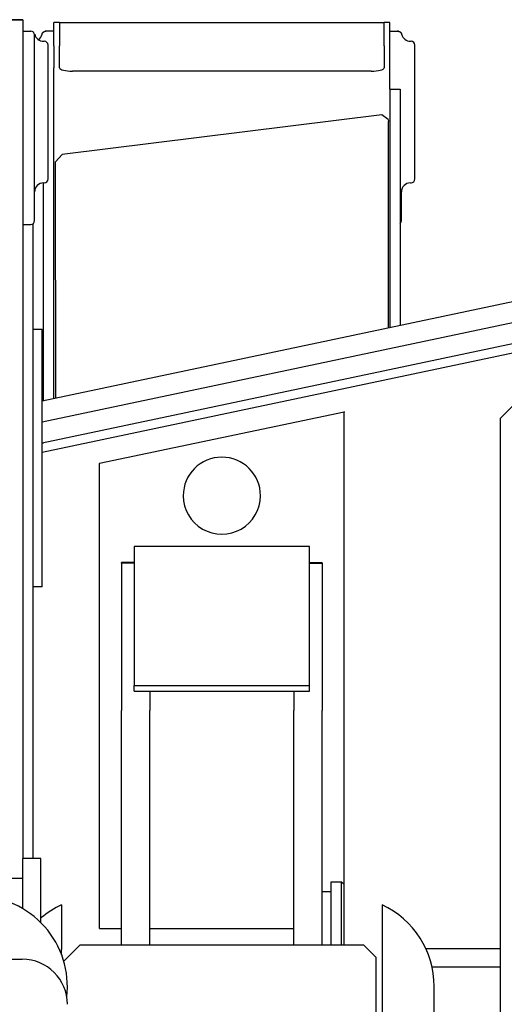
# Model space of a CAD drawing. Extents: x -61858 to 81448, y -107345 to -34969.
# Drawn here: x -57085 to -56709, y -46138 to -45373 of the extents above; entities that cross this region are included whole.
import ezdxf

# ---------------------------------------------------------------- set-up
doc = ezdxf.new("R2010")
doc.units = 0
doc.layers.get('0').update_dxf_attribs({"linetype": 'CONTINUOUS'})

msp = doc.modelspace()

# ---------------------------------------------------------------- linework, layer by layer
at = {"color": 130, "linetype": 'Continuous'}
for p, q in [((-57082.93, -45373.298), (-57343.93, -45373.298)), ((-57054.43, -45375.498), (-57054.43, -45393.615)), ((-57044.43, -45375.529), (-56812.43, -45375.529)), ((-56802.43, -45393.615), (-56802.43, -45375.498)), ((-57054.43, -45410.697), (-57054.43, -45393.615)), ((-56802.43, -45393.615), (-56802.43, -45410.697)), ((-56812.43, -45413.286), (-57044.43, -45413.286)), ((-56984.43, -46022.683), (-56984.43, -45910.132)), ((-56872.43, -46092.003), (-56872.43, -45910.132)), ((-56984.43, -46026.062), (-56984.43, -46022.683)), ((-56984.43, -46092.003), (-56984.43, -46026.062)), ((-56803.93, -46060.931), (-56803.93, -46236.631)), ((-56984.43, -46079.45), (-56872.43, -46079.45)), ((-57051.232, -46104.805), (-57038.43, -46092.003)), ((-57038.43, -46092.003), (-56818.43, -46092.003)), ((-56818.43, -46092.003), (-56808.43, -46102.003)), ((-57343.43, -46103.292), (-57083.43, -46103.292)), ((-56808.43, -46562.147), (-56808.43, -46102.003)), ((-56763.43, -46364.411), (-56763.43, -46124.412))]:
    msp.add_line(p, q, dxfattribs=at)
at = {"color": 254, "linetype": 'Continuous'}
for p, q in [((-57082.93, -45373.353), (-57082.93, -45373.298)), ((-57048.43, -46124.444), (-57048.43, -46124.412))]:
    msp.add_line(p, q, dxfattribs=at)
at = {"color": 104, "linetype": 'Continuous'}
for p, q in [((-57082.93, -45373.353), (-57082.93, -46025.045)), ((-57058.93, -45393.615), (-57058.93, -45375.498)), ((-57054.43, -45375.498), (-57058.93, -45375.498)), ((-56797.93, -45375.498), (-56802.43, -45375.498)), ((-56797.93, -45427.175), (-56797.93, -45375.498)), ((-57082.93, -45382.185), (-57076.93, -45382.185)), ((-57073.93, -45397.785), (-57073.93, -45385.185)), ((-57058.93, -45382.185), (-57064.93, -45382.185)), ((-56797.93, -45382.185), (-56791.93, -45382.185)), ((-57066.93, -45390.045), (-57066.43, -45390.045)), ((-57063.43, -45431.586), (-57063.43, -45393.045)), ((-57058.93, -45393.615), (-57058.93, -45410.697)), ((-56781.93, -45390.045), (-56781.43, -45390.045)), ((-56778.43, -45458.503), (-56778.43, -45393.045)), ((-57073.93, -45479.536), (-57073.93, -45397.785)), ((-57058.93, -45667.578), (-57058.93, -45410.697)), ((-57063.43, -45497.045), (-57063.43, -45431.586)), ((-56797.93, -45427.175), (-56789.93, -45427.175)), ((-56797.93, -45427.175), (-56797.93, -45431.045)), ((-56797.93, -45431.045), (-56797.93, -45612.436)), ((-56789.93, -45427.175), (-56789.93, -45431.045)), ((-56789.93, -45431.045), (-56789.93, -45610.746)), ((-56804.211, -45447.28), (-57052.583, -45477.947)), ((-56799.249, -45450.962), (-56804.211, -45447.28)), ((-56799.249, -45450.962), (-56798.919, -45452.452)), ((-56798.831, -45612.626), (-56798.919, -45452.452)), ((-56778.43, -45497.045), (-56778.43, -45458.503)), ((-57057.539, -45483.853), (-57052.583, -45477.947)), ((-57073.93, -45500.356), (-57073.93, -45479.536)), ((-57057.438, -45667.262), (-57057.539, -45483.853)), ((-57073.93, -45528.826), (-57073.93, -45500.356)), ((-57066.93, -45500.045), (-57066.43, -45500.045)), ((-57066.93, -45669.268), (-57066.93, -45500.046)), ((-56781.93, -45500.045), (-56781.43, -45500.045)), ((-56788.93, -45516.806), (-56788.93, -45507.045)), ((-56788.93, -45529.406), (-56788.93, -45516.806)), ((-57073.93, -45529.406), (-57073.93, -45528.826)), ((-57082.93, -45532.406), (-57076.93, -45532.406)), ((-57074.93, -46025.045), (-57074.93, -45531.642)), ((-57067.93, -45669.478), (-56688.23, -45589.259)), ((-57067.93, -45685.832), (-56688.23, -45605.612)), ((-57067.93, -45614.045), (-57074.93, -45614.045)), ((-57067.93, -45628.742), (-57067.93, -45614.045)), ((-56688.23, -45621.965), (-57067.93, -45702.185)), ((-57067.93, -45788.742), (-57067.93, -45628.742)), ((-57067.93, -45709.339), (-56688.23, -45629.12)), ((-56712.13, -45683.045), (-56692.13, -45663.045)), ((-56833.43, -45678.244), (-57023.43, -45718.165)), ((-56833.43, -45677.616), (-56833.43, -45678.244)), ((-56833.43, -46092.003), (-56833.43, -45678.244)), ((-56712.13, -45683.045), (-56712.13, -46203.045)), ((-57067.93, -45702.185), (-57067.081, -45702.005)), ((-57023.43, -45717.537), (-57023.43, -45718.165)), ((-57023.43, -46079.45), (-57023.43, -45718.165)), ((-56860.43, -45782.568), (-56996.43, -45782.568)), ((-56996.43, -45782.568), (-56996.43, -45890.69)), ((-56860.43, -45890.69), (-56860.43, -45782.568)), ((-57067.93, -45814.045), (-57067.93, -45788.742)), ((-56996.43, -45795.013), (-57006.43, -45795.013)), ((-57006.43, -45795.641), (-57006.43, -45795.013)), ((-56996.43, -45795.641), (-57006.43, -45795.641)), ((-57006.43, -45795.641), (-57006.43, -45910.132)), ((-56860.43, -45795.013), (-56850.43, -45795.013)), ((-56860.43, -45795.641), (-56850.43, -45795.641)), ((-56850.43, -45795.641), (-56850.43, -45795.013)), ((-56850.43, -45795.641), (-56850.43, -45910.132)), ((-57067.93, -45814.045), (-57074.93, -45814.045)), ((-56996.43, -45895.113), (-56996.43, -45890.69)), ((-56996.43, -45890.69), (-56860.43, -45890.69)), ((-56860.43, -45895.113), (-56860.43, -45890.69)), ((-56996.43, -45895.113), (-56860.43, -45895.113)), ((-56984.43, -45895.113), (-56984.43, -45910.132)), ((-56872.43, -45895.113), (-56872.43, -45910.132)), ((-57006.43, -46092.003), (-57006.43, -45910.132)), ((-56850.43, -46092.003), (-56850.43, -45910.132)), ((-57068.93, -46025.045), (-57082.93, -46025.045)), ((-57082.93, -46064.081), (-57082.93, -46025.045)), ((-57068.93, -46074.917), (-57068.93, -46025.045)), ((-57103.43, -46040.345), (-57082.93, -46040.345)), ((-56843.43, -46053.843), (-56843.43, -46043.093)), ((-56843.43, -46043.093), (-56835.43, -46043.093)), ((-56835.43, -46053.843), (-56835.43, -46043.093)), ((-56833.43, -46045.093), (-56835.43, -46043.093)), ((-56843.43, -46051.005), (-56850.431, -46051.005)), ((-56843.43, -46092.003), (-56843.43, -46053.843)), ((-56835.43, -46092.003), (-56835.43, -46053.843)), ((-57052.93, -46060.931), (-57052.93, -46095.586)), ((-57023.43, -46079.45), (-57006.43, -46079.45)), ((-56769.888, -46095.045), (-56712.13, -46095.045)), ((-56765.138, -46109.045), (-56712.13, -46109.045))]:
    msp.add_line(p, q, dxfattribs=at)
at = {"color": 106, "linetype": 'Continuous'}
msp.add_line((-57052.93, -46099.719), (-57052.93, -46095.586), dxfattribs=at)
at = {"color": 130, "linetype": 'Continuous'}
for centre, radius, start, end in [((-57047.328, -33462.44), 11913.089, 269.965842, 270.013937), ((-56809.532, -33462.44), 11913.089, 269.986063, 270.034158), ((-57083.43, -46138.292), 35, 0, 90)]:
    msp.add_arc(centre, radius, start, end, dxfattribs=at)
at = {"color": 104, "linetype": 'Continuous'}
for centre, radius, start, end in [((-57076.93, -45385.185), 3, 0, 90), ((-57066.93, -45383.045), 7, 192.677673, 270), ((-57074.93, -45383.045), 7, 304.851484, 347.32127), ((-56781.93, -45383.045), 7, 192.677816, 270), ((-57066.43, -45393.045), 3, 0, 90), ((-56781.43, -45393.045), 3, 0, 90), ((-57066.93, -45507.045), 7, 90, 180), ((-57066.43, -45497.045), 3, 270, 0), ((-56781.93, -45507.045), 7, 90, 180), ((-56781.43, -45497.045), 3, 270, 0), ((-57076.93, -45529.406), 3, 270, 0), ((-56791.93, -45529.406), 3, 311.807529, 359.999963)]:
    msp.add_arc(centre, radius, start, end, dxfattribs=at)
at = {"color": 254, "linetype": 'Continuous'}
msp.add_ellipse((-57097.93, -45373.353), major_axis=(-15, 0), ratio=0.000456, start_param=1.5707963, end_param=3.1415927, dxfattribs=at)
at = {"color": 104, "linetype": 'Continuous'}
for centre, major_axis, ratio, start_param, end_param in [((-57064.93, -45385.185), (-3, 0), 0.999999, 4.712389, 4.9695592), ((-56791.93, -45385.185), (3, 0), 0.999999, 1.3121359, 1.5707963), ((-56928.43, -45743.115), (-30, 0), 0.998027, 3.1415927, 6.2831853), ((-56928.43, -45743.115), (-30, 0), 0.998027, 0, 3.1415927), ((-57023.43, -46124.412), (70, 0), 0.999999, 2.0058194, 2.2783804)]:
    msp.add_ellipse(centre, major_axis=major_axis, ratio=ratio, start_param=start_param, end_param=end_param, dxfattribs=at)
at = {"color": 130, "linetype": 'Continuous'}
for centre, major_axis, ratio, start_param, end_param in [((-57044.43, -45410.697), (10, 0), 0.258819, 3.1415927, 4.712389), ((-56812.43, -45410.697), (10, 0), 0.258819, 4.712389, 6.2831853), ((-57118.43, -46124.412), (70, 0), 0.999999, 6.166684, 7.8539816), ((-56833.43, -46124.412), (70, 0), 0.999999, 6.2831853, 7.4189616)]:
    msp.add_ellipse(centre, major_axis=major_axis, ratio=ratio, start_param=start_param, end_param=end_param, dxfattribs=at)
at = {"color": 104, "linetype": 'Continuous'}
for points, knots in [([(-57068.101, -45384.581), (-57068.097, -45384.572), (-57068.091, -45384.554), (-57068.081, -45384.528), (-57068.072, -45384.501), (-57068.062, -45384.474), (-57068.052, -45384.448), (-57068.042, -45384.421), (-57068.032, -45384.394), (-57068.023, -45384.368), (-57068.013, -45384.341), (-57068.003, -45384.315), (-57067.993, -45384.288), (-57067.983, -45384.262), (-57067.972, -45384.235), (-57067.962, -45384.209), (-57067.952, -45384.183), (-57067.941, -45384.156), (-57067.931, -45384.13), (-57067.92, -45384.104), (-57067.909, -45384.078), (-57067.899, -45384.052), (-57067.888, -45384.026), (-57067.876, -45384.001), (-57067.865, -45383.975), (-57067.854, -45383.949), (-57067.842, -45383.924), (-57067.831, -45383.898), (-57067.819, -45383.873), (-57067.807, -45383.848), (-57067.795, -45383.823), (-57067.782, -45383.798), (-57067.77, -45383.773), (-57067.757, -45383.748), (-57067.744, -45383.724), (-57067.731, -45383.699), (-57067.717, -45383.675), (-57067.704, -45383.651), (-57067.69, -45383.627), (-57067.676, -45383.603), (-57067.662, -45383.579), (-57067.647, -45383.555), (-57067.633, -45383.532), (-57067.618, -45383.509), (-57067.603, -45383.485), (-57067.587, -45383.463), (-57067.571, -45383.44), (-57067.555, -45383.417), (-57067.539, -45383.395), (-57067.522, -45383.373), (-57067.505, -45383.351), (-57067.488, -45383.329), (-57067.471, -45383.307), (-57067.453, -45383.286), (-57067.435, -45383.265), (-57067.417, -45383.243), (-57067.398, -45383.223), (-57067.379, -45383.202), (-57067.36, -45383.181), (-57067.341, -45383.161), (-57067.321, -45383.141), (-57067.302, -45383.121), (-57067.282, -45383.102), (-57067.262, -45383.082), (-57067.241, -45383.063), (-57067.221, -45383.044), (-57067.2, -45383.025), (-57067.179, -45383.006), (-57067.158, -45382.988), (-57067.137, -45382.969), (-57067.115, -45382.951), (-57067.093, -45382.933), (-57067.072, -45382.915), (-57067.05, -45382.898), (-57067.028, -45382.881), (-57067.005, -45382.863), (-57066.983, -45382.847), (-57066.961, -45382.83), (-57066.938, -45382.813), (-57066.915, -45382.797), (-57066.892, -45382.781), (-57066.869, -45382.765), (-57066.846, -45382.749), (-57066.823, -45382.734), (-57066.799, -45382.718), (-57066.776, -45382.703), (-57066.752, -45382.689), (-57066.728, -45382.674), (-57066.704, -45382.659), (-57066.68, -45382.645), (-57066.656, -45382.631), (-57066.632, -45382.618), (-57066.607, -45382.604), (-57066.583, -45382.591), (-57066.558, -45382.578), (-57066.533, -45382.565), (-57066.508, -45382.552), (-57066.483, -45382.54), (-57066.458, -45382.528), (-57066.433, -45382.516), (-57066.408, -45382.504), (-57066.382, -45382.493), (-57066.356, -45382.482), (-57066.331, -45382.471), (-57066.305, -45382.46), (-57066.279, -45382.45), (-57066.253, -45382.44), (-57066.227, -45382.43), (-57066.201, -45382.42), (-57066.174, -45382.411), (-57066.148, -45382.402), (-57066.122, -45382.393), (-57066.095, -45382.384), (-57066.068, -45382.375), (-57066.042, -45382.367), (-57066.015, -45382.359), (-57065.988, -45382.351), (-57065.961, -45382.344), (-57065.934, -45382.337), (-57065.907, -45382.33), (-57065.88, -45382.323), (-57065.853, -45382.317), (-57065.826, -45382.31), (-57065.799, -45382.304), (-57065.771, -45382.299), (-57065.744, -45382.293), (-57065.716, -45382.288), (-57065.689, -45382.283), (-57065.661, -45382.278), (-57065.634, -45382.274), (-57065.606, -45382.27), (-57065.579, -45382.266), (-57065.551, -45382.262), (-57065.523, -45382.258), (-57065.496, -45382.255), (-57065.468, -45382.252), (-57065.44, -45382.249), (-57065.412, -45382.247), (-57065.385, -45382.244), (-57065.357, -45382.242), (-57065.329, -45382.24), (-57065.301, -45382.238), (-57065.273, -45382.237), (-57065.245, -45382.235), (-57065.217, -45382.234), (-57065.19, -45382.232), (-57065.171, -45382.231), (-57065.162, -45382.231)], [0, 0, 0, 0, 0.0284149, 0.0568281, 0.085238, 0.1136429, 0.1420413, 0.1704314, 0.1988117, 0.2271807, 0.2555368, 0.2838786, 0.3122046, 0.3405135, 0.368804, 0.3970749, 0.4253248, 0.4535529, 0.481758, 0.5099393, 0.5380959, 0.566227, 0.5943322, 0.6224107, 0.6504624, 0.6784869, 0.706484, 0.7344538, 0.7623965, 0.7903123, 0.8182016, 0.8460652, 0.8739037, 0.9017182, 0.9295098, 0.9572798, 0.9850298, 1.0127614, 1.0404767, 1.0681777, 1.0958668, 1.1235466, 1.1512199, 1.1788898, 1.2065595, 1.2342326, 1.2619129, 1.2896044, 1.3173113, 1.3450382, 1.3727894, 1.4005661, 1.4283684, 1.4561964, 1.4840497, 1.5119281, 1.5398309, 1.5677574, 1.5957067, 1.6236778, 1.6516693, 1.6796801, 1.7077085, 1.7357528, 1.7638114, 1.7918823, 1.8199634, 1.8480526, 1.8761475, 1.9042458, 1.9323449, 1.9604421, 1.9885349, 2.0166202, 2.0446953, 2.0727577, 2.1008075, 2.128845, 2.1568707, 2.1848849, 2.212888, 2.2408807, 2.2688633, 2.2968364, 2.3248005, 2.3527563, 2.3807044, 2.4086455, 2.4365801, 2.4645091, 2.4924331, 2.5203531, 2.5482697, 2.5761838, 2.6040964, 2.6320082, 2.6599204, 2.6878338, 2.7157494, 2.7436677, 2.7715886, 2.7995118, 2.8274371, 2.8553642, 2.883293, 2.9112231, 2.9391542, 2.967086, 2.9950181, 3.0229502, 3.0508819, 3.0788128, 3.1067425, 3.1346709, 3.162598, 3.1905236, 3.2184478, 3.2463704, 3.2742914, 3.3022108, 3.3301284, 3.3580442, 3.3859582, 3.4138703, 3.441781, 3.4696908, 3.4976006, 3.5255108, 3.5534215, 3.5813321, 3.6092423, 3.6371517, 3.6650607, 3.6929698, 3.720879, 3.7487881, 3.7766973, 3.8046064, 3.8325153, 3.8604243, 3.8883333, 3.9162422, 3.9441512, 3.9720602, 3.9999692, 4.0278782, 4.055787, 4.055787, 4.055787, 4.055787]), ([(-56791.698, -45382.231), (-56791.689, -45382.231), (-56791.669, -45382.232), (-56791.641, -45382.234), (-56791.612, -45382.235), (-56791.583, -45382.237), (-56791.554, -45382.239), (-56791.525, -45382.241), (-56791.496, -45382.243), (-56791.468, -45382.245), (-56791.439, -45382.247), (-56791.41, -45382.25), (-56791.381, -45382.253), (-56791.353, -45382.256), (-56791.324, -45382.26), (-56791.295, -45382.264), (-56791.267, -45382.268), (-56791.238, -45382.272), (-56791.209, -45382.276), (-56791.181, -45382.281), (-56791.152, -45382.286), (-56791.124, -45382.292), (-56791.096, -45382.297), (-56791.067, -45382.303), (-56791.039, -45382.309), (-56791.011, -45382.316), (-56790.983, -45382.322), (-56790.955, -45382.329), (-56790.927, -45382.337), (-56790.899, -45382.344), (-56790.871, -45382.352), (-56790.843, -45382.36), (-56790.816, -45382.368), (-56790.788, -45382.377), (-56790.76, -45382.386), (-56790.733, -45382.395), (-56790.706, -45382.404), (-56790.678, -45382.414), (-56790.651, -45382.423), (-56790.624, -45382.434), (-56790.597, -45382.444), (-56790.57, -45382.455), (-56790.543, -45382.465), (-56790.517, -45382.477), (-56790.49, -45382.488), (-56790.464, -45382.5), (-56790.437, -45382.512), (-56790.411, -45382.524), (-56790.385, -45382.536), (-56790.359, -45382.549), (-56790.333, -45382.562), (-56790.307, -45382.575), (-56790.282, -45382.588), (-56790.256, -45382.602), (-56790.231, -45382.616), (-56790.206, -45382.63), (-56790.181, -45382.645), (-56790.156, -45382.659), (-56790.131, -45382.674), (-56790.106, -45382.69), (-56790.082, -45382.705), (-56790.058, -45382.721), (-56790.033, -45382.736), (-56790.009, -45382.753), (-56789.985, -45382.769), (-56789.961, -45382.785), (-56789.938, -45382.802), (-56789.914, -45382.819), (-56789.891, -45382.836), (-56789.867, -45382.854), (-56789.844, -45382.871), (-56789.821, -45382.889), (-56789.799, -45382.907), (-56789.776, -45382.926), (-56789.753, -45382.944), (-56789.731, -45382.963), (-56789.709, -45382.982), (-56789.687, -45383.001), (-56789.665, -45383.02), (-56789.644, -45383.04), (-56789.622, -45383.059), (-56789.601, -45383.079), (-56789.58, -45383.099), (-56789.56, -45383.12), (-56789.539, -45383.14), (-56789.519, -45383.161), (-56789.499, -45383.182), (-56789.48, -45383.203), (-56789.46, -45383.225), (-56789.441, -45383.246), (-56789.422, -45383.268), (-56789.404, -45383.29), (-56789.385, -45383.312), (-56789.367, -45383.335), (-56789.35, -45383.358), (-56789.332, -45383.381), (-56789.315, -45383.404), (-56789.299, -45383.427), (-56789.282, -45383.45), (-56789.266, -45383.474), (-56789.25, -45383.498), (-56789.235, -45383.522), (-56789.219, -45383.546), (-56789.204, -45383.57), (-56789.189, -45383.595), (-56789.175, -45383.62), (-56789.161, -45383.645), (-56789.147, -45383.67), (-56789.133, -45383.695), (-56789.119, -45383.72), (-56789.106, -45383.746), (-56789.092, -45383.771), (-56789.079, -45383.797), (-56789.067, -45383.823), (-56789.054, -45383.849), (-56789.041, -45383.875), (-56789.029, -45383.901), (-56789.017, -45383.927), (-56789.005, -45383.954), (-56788.993, -45383.98), (-56788.982, -45384.007), (-56788.97, -45384.034), (-56788.959, -45384.061), (-56788.948, -45384.088), (-56788.936, -45384.115), (-56788.925, -45384.142), (-56788.915, -45384.169), (-56788.904, -45384.196), (-56788.893, -45384.223), (-56788.882, -45384.25), (-56788.872, -45384.278), (-56788.861, -45384.305), (-56788.851, -45384.333), (-56788.841, -45384.36), (-56788.83, -45384.388), (-56788.82, -45384.415), (-56788.81, -45384.443), (-56788.8, -45384.47), (-56788.79, -45384.498), (-56788.78, -45384.526), (-56788.769, -45384.553), (-56788.763, -45384.572), (-56788.759, -45384.581)], [0, 0, 0, 0, 0.0289007, 0.0578017, 0.0867026, 0.1156035, 0.1445044, 0.1734053, 0.2023062, 0.2312071, 0.2601079, 0.289009, 0.3179101, 0.3468111, 0.3757122, 0.4046134, 0.4335145, 0.4624158, 0.4913178, 0.5202203, 0.549123, 0.5780256, 0.606928, 0.6358304, 0.6647333, 0.6936373, 0.7225428, 0.7514503, 0.7803599, 0.8092719, 0.8381864, 0.8671035, 0.896023, 0.924945, 0.9538693, 0.9827952, 1.0117221, 1.0406494, 1.0695764, 1.0985025, 1.1274273, 1.1563501, 1.1852707, 1.2141887, 1.2431038, 1.2720158, 1.3009244, 1.3298296, 1.3587318, 1.387632, 1.4165316, 1.4454318, 1.4743337, 1.5032384, 1.532147, 1.5610605, 1.5899798, 1.6189059, 1.6478396, 1.6767817, 1.7057331, 1.7346943, 1.7636662, 1.7926494, 1.8216444, 1.8506519, 1.8796723, 1.9087061, 1.9377537, 1.9668155, 1.9958917, 2.0249803, 2.054078, 2.0831815, 2.1122877, 2.1413938, 2.1704968, 2.199594, 2.2286829, 2.2577609, 2.2868258, 2.3158754, 2.3449076, 2.3739207, 2.402913, 2.4318828, 2.4608289, 2.4897501, 2.5186453, 2.5475138, 2.5763549, 2.6051683, 2.6339537, 2.6627111, 2.6914408, 2.7201442, 2.7488262, 2.7774916, 2.8061454, 2.834792, 2.8634354, 2.8920797, 2.9207285, 2.949385, 2.9780524, 3.0067335, 3.0354309, 3.0641469, 3.0928836, 3.1216427, 3.1504261, 3.179235, 3.2080706, 3.236934, 3.265826, 3.294747, 3.3236977, 3.3526782, 3.3816886, 3.4107288, 3.4397986, 3.4688976, 3.4980254, 3.5271812, 3.5563643, 3.5855738, 3.6148087, 3.644068, 3.6733503, 3.7026546, 3.7319793, 3.761323, 3.7906843, 3.8200615, 3.849453, 3.8788572, 3.9082723, 3.9376965, 3.9671281, 3.9965653, 4.0260061, 4.0554488, 4.0554488, 4.0554488, 4.0554488])]:
    msp.add_open_spline(points, degree=3, knots=knots, dxfattribs=at)

doc.saveas('drawing.dxf')
